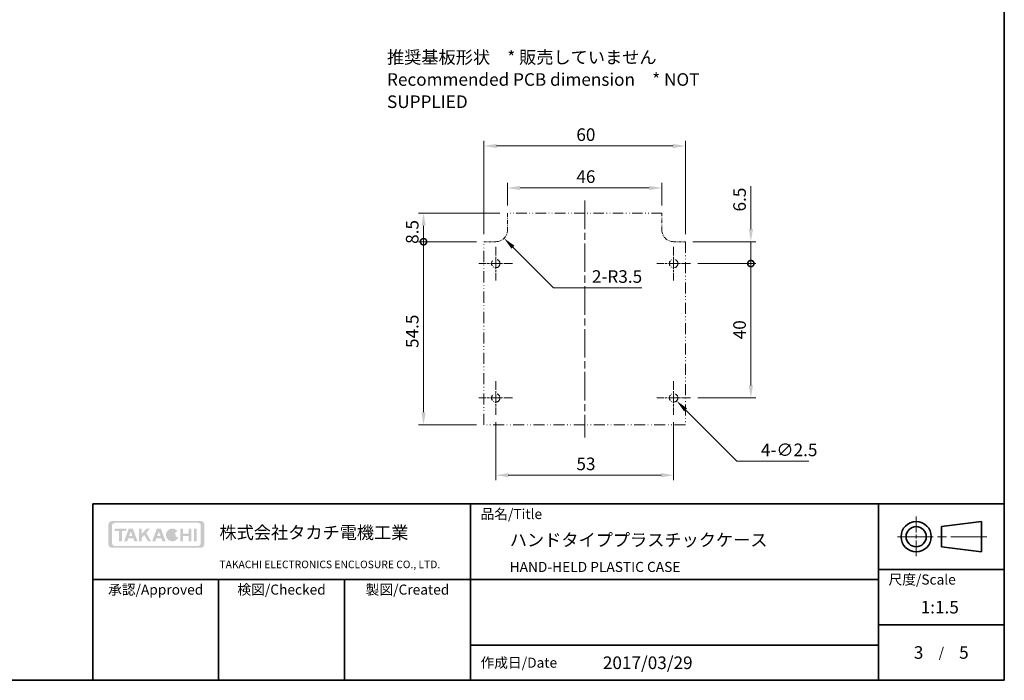
# Model space of a CAD drawing. Units: millimetres. Extents: x 0 to 2602, y 0 to 422.
# Drawn here: x 1496 to 1790, y 0 to 197 of the extents above; entities that cross this region are included whole.
import ezdxf
from ezdxf.enums import TextEntityAlignment as Align

# ---------------------------------------------------------------- set-up
doc = ezdxf.new("R2010")
doc.units = ezdxf.units.MM
doc.header["$LTSCALE"] = 1.5
doc.linetypes.add('CHAIN', pattern=[0.3543, 0.2362, -0.0295, 0.0591, -0.0295])
doc.linetypes.add('DASH_DOUBLE_DOT', pattern=[0.4398, 0.24, -0.06, 0.0098, -0.06, 0.01, -0.06])
doc.layers.get('Defpoints').update_dxf_attribs({"lineweight": 25})
for name, color, linetype, lineweight in [('Border (ISO)', 7, 'Continuous', 35), ('Dimension (ISO)', 7, 'Continuous', 18), ('Symbol (ISO)', 7, 'Continuous', 18), ('Title (ISO)', 7, 'Continuous', 35), ('Visible (ISO)', 7, 'Continuous', 35)]:
    doc.layers.add(name, color=color, linetype=linetype, lineweight=lineweight)
for name, color, linetype, lineweight, true_color in [('Center Mark (ISO)', 7, 'Continuous', 18, 0x80ffff), ('Centerline (ISO)', 7, 'Continuous', 18, 0x80ffff), ('Hatch (ISO)', 1, 'Continuous', 18, 0xff0000)]:
    doc.layers.add(name, color=color, linetype=linetype, lineweight=lineweight, true_color=true_color)
doc.styles.add('Note Text (TK)', font='MS PGothic.ttf')
doc.styles.add('文字スタイル67', font='arial.ttf')
doc.dimstyles.new('Default - Method 1b (TK)', dxfattribs={"dimscale": 1.5, "dimtxt": 2.5, "dimasz": 2.5, "dimexe": 1, "dimexo": 1.5, "dimgap": 1, "dimtad": 1, "dimtoh": 1, "dimrnd": 1e-08, "dimdsep": 46, "dimtxsty": 'Note Text (TK)', "dimcen": 0.09, "dimdle": 5, "dimclrd": 100, "dimclre": 100, "dimclrt": 7, "dimadec": 1, "dimazin": 1, "dimtfac": 1, "dimtmove": 0, "dimatfit": 3, "dimfxl": 1, "dimtolj": 1, "dimlwd": -1, "dimlwe": -1, "dimarcsym": 0})

# ---------------------------------------------------------------- blocks, each defined once
blk = doc.blocks.new('図面枠 tk図枠')
at = {"layer": 'Border (ISO)'}
for p in [(405.5, 289), (14.5, 8)]:
    blk.add_line(p, (405.5, 8), dxfattribs=at)
blk = doc.blocks.new('表題欄 tk表題欄')
at = {"layer": 'Hatch (ISO)'}
h = blk.add_hatch(color=256, dxfattribs=at)
edge = h.paths.add_edge_path(flags=0)
edge.add_arc((95.58, 236.3), 0.596, 270, 360)
edge.add_line((96.17, 236.3), (96.17, 239.71))
edge.add_arc((95.58, 239.71), 0.596, 0, 90)
edge.add_line((95.58, 240.31), (79.14, 240.31))
edge.add_arc((79.14, 239.71), 0.596, 90, 180)
edge.add_line((78.54, 239.71), (78.54, 236.3))
edge.add_arc((79.14, 236.3), 0.596, 180, 270)
edge.add_line((79.14, 235.7), (95.58, 235.7))
edge = h.paths.add_edge_path()
edge.add_line((77.84, 239.96), (77.84, 236.05))
edge.add_arc((78.54, 236.05), 0.702, 180, 270)
edge.add_line((78.54, 235.35), (96.17, 235.35))
edge.add_arc((96.17, 236.05), 0.702, 270, 360)
edge.add_line((96.87, 236.05), (96.87, 239.96))
edge.add_arc((96.17, 239.96), 0.702, 0, 90)
edge.add_line((96.17, 240.66), (78.54, 240.66))
edge.add_arc((78.54, 239.96), 0.702, 90, 180)
for points in [[(79.07, 239.15), (79.07, 238.66), (79.92, 238.66), (79.92, 236.66), (80.51, 236.66), (80.51, 238.66), (81.36, 238.66), (81.36, 239.15)], [(85.68, 236.66), (84.94, 237.89), (84.42, 237.32), (84.42, 236.66), (83.9, 236.66), (83.9, 239.15), (84.42, 239.15), (84.42, 238.1), (85.39, 239.15), (86.11, 239.15), (85.32, 238.3), (86.3, 236.66)], [(92.09, 239.15), (92.09, 236.66), (92.61, 236.66), (92.61, 237.66), (93.77, 237.66), (93.77, 236.66), (94.29, 236.66), (94.29, 239.15), (93.77, 239.15), (93.77, 238.15), (92.61, 238.15), (92.61, 239.15)], [(94.84, 239.15), (94.84, 236.66), (95.36, 236.66), (95.36, 239.15)]]:
    blk.add_hatch(color=256, dxfattribs=at).paths.add_polyline_path(points)
h = blk.add_hatch(color=256, dxfattribs=at)
h.paths.add_polyline_path([(82.59, 237.71), (81.95, 237.71), (82.27, 238.58)], flags=0)
h.paths.add_polyline_path([(82.78, 237.2), (81.76, 237.2), (81.57, 236.66), (80.95, 236.66), (81.86, 239.15), (82.68, 239.15), (83.59, 236.66), (82.98, 236.66)])
h = blk.add_hatch(color=256, dxfattribs=at)
h.paths.add_polyline_path([(87.53, 237.71), (88.16, 237.71), (87.85, 238.58)], flags=0)
h.paths.add_polyline_path([(87.14, 236.66), (87.34, 237.2), (88.35, 237.2), (88.55, 236.66), (89.17, 236.66), (88.25, 239.15), (87.44, 239.15), (86.52, 236.66)])
h = blk.add_hatch(color=256, dxfattribs=at)
edge = h.paths.add_edge_path()
edge.add_arc((90.52, 237.9), 1.27, 38.5505, 336.582)
edge.add_line((91.69, 237.4), (91.17, 237.62))
edge.add_ellipse((90.52, 237.9), major_axis=(0, -0.8), ratio=0.867347, start_angle=124.651, end_angle=429.4109, ccw=False)
edge.add_line((91.09, 238.36), (91.52, 238.7))
at = {"layer": 'Title (ISO)'}
for p, q in [((74.71, 244.05), (255.71, 244.05)), ((74.71, 209.05), (74.71, 244.05)), ((149.71, 244.05), (149.71, 209.05)), ((230.71, 244.05), (230.71, 209.05)), ((255.71, 244.05), (255.71, 209.05)), ((243.21, 239.55), (251.21, 240.55)), ((251.21, 234.55), (251.21, 240.55)), ((243.21, 239.55), (243.21, 235.55)), ((243.21, 235.55), (251.21, 234.55)), ((230.71, 231.05), (255.71, 231.05)), ((74.71, 229.05), (230.71, 229.05)), ((99.71, 229.05), (99.71, 209.05)), ((124.71, 229.05), (124.71, 209.05)), ((230.71, 220.05), (255.71, 220.05)), ((149.71, 216.05), (230.71, 216.05)), ((255.71, 209.05), (74.71, 209.05))]:
    blk.add_line(p, q, dxfattribs=at)
at = {"layer": 'Title (ISO)', "color": 4, "linetype": 'CHAIN', "lineweight": 18, "ltscale": 8.88956, "true_color": 0x00ffff}
blk.add_line((238.21, 241.55), (238.21, 233.55), dxfattribs=at)
at = {"layer": 'Title (ISO)', "color": 4, "linetype": 'CHAIN', "lineweight": 18, "ltscale": 20.001633, "true_color": 0x00ffff}
blk.add_line((252.21, 237.55), (234.21, 237.55), dxfattribs=at)
at = {"layer": 'Title (ISO)'}
for radius in [3, 2]:
    blk.add_circle((238.21, 237.55), radius, dxfattribs=at)
at = {"layer": 'Title (ISO)', "color": 1, "true_color": 0xff0000, "char_height": 2, "line_spacing_factor": 1.5, "style": 'Note Text (TK)'}
for s, insert, attachment_point in [('\\fＭＳ Ｐゴシック|b0|i0;\\H2.0000;品名/Title', (151.71, 242.05), 4), ('\\fＭＳ Ｐゴシック|b0|i0;\\H2.0000;尺度/Scale', (232.71, 229.05), 4), ('\\fＭＳ Ｐゴシック|b0|i0;\\H2.0000;承認/Approved', (87.21, 227.05), 5), ('\\fＭＳ Ｐゴシック|b0|i0;\\H2.0000;検図/Checked', (112.21, 227.05), 5), ('\\fＭＳ Ｐゴシック|b0|i0;\\H2.0000;製図/Created', (137.21, 227.05), 5), ('\\fＭＳ Ｐゴシック|b0|i0;\\H2.0000;作成日/Date', (151.71, 212.55), 4)]:
    blk.add_mtext(s, dxfattribs=dict(at, insert=insert, attachment_point=attachment_point))
at = {"layer": 'Title (ISO)', "color": 7, "line_spacing_factor": 1.5, "style": 'Note Text (TK)'}
for s, insert, char_height, attachment_point in [('株式会社タカチ電機工業', (99.87, 238.05), 2.5, 4), ('\\fArial|b0|i0;\\H1.4986;TAKACHI ELECTRONICS ENCLOSURE CO., LTD.', (99.87, 232.05), 1.4986, 4), ('\\fＭＳ Ｐゴシック|b0|i0;\\H2.0000;/', (243.21, 214.55), 2, 5)]:
    blk.add_mtext(s, dxfattribs=dict(at, insert=insert, char_height=char_height, attachment_point=attachment_point))
at = {"layer": 'Title (ISO)', "color": 7}
for tag, p, height, style in [('<品名>_001', (157.52, 235.65), 2.5, 'Note Text (TK)'), ('<Title>_001', (157.49, 230.55), 2, '文字スタイル67'), ('<尺度>_001', (239.64, 222.3), 2.5, 'Note Text (TK)'), ('<ページ_No.>_001', (237.95, 213.3), 2.5, 'Note Text (TK)'), ('<総ページ数>_001', (246.8, 213.3), 2.5, 'Note Text (TK)'), ('作成日_001', (175.63, 211.28), 2.5, 'Note Text (TK)')]:
    blk.add_attdef(tag, p, '', height=height, dxfattribs=dict(at, style=style))
at = {"layer": 'Title (ISO)', "color": 7, "style": 'Note Text (TK)'}
blk.add_attdef('<承認>', text='', height=2.5, dxfattribs=at).set_placement((87.21, 217.05), align=Align.MIDDLE_CENTER)
blk = doc.blocks.new('*D46')
at = {"layer": 'Defpoints', "color": 0, "transparency": 16777216}
for p in [(1641.52, 146.55), (1641.52, 139.05), (1687.52, 139.05)]:
    blk.add_point(p, dxfattribs=at)
at = {"layer": 'Dimension (ISO)', "color": 100, "transparency": 16777216}
for p, q in [((1641.52, 141.3), (1641.52, 148.05)), ((1687.52, 141.3), (1687.52, 148.05)), ((1683.77, 146.55), (1645.27, 146.55))]:
    blk.add_line(p, q, dxfattribs=at)
for points in [[(1645.27, 147.18), (1645.27, 145.93), (1641.52, 146.55)], [(1683.77, 147.18), (1683.77, 145.93), (1687.52, 146.55)]]:
    blk.add_solid(points, dxfattribs=at)
at = {"layer": 'Dimension (ISO)', "color": 7, "transparency": 16777216, "insert": (1662.04, 149.93), "char_height": 3.75, "attachment_point": 4, "style": 'Note Text (TK)'}
blk.add_mtext('\\A1;46', dxfattribs=at)
blk = doc.blocks.new('*D47')
at = {"layer": 'Defpoints', "color": 0, "transparency": 16777216}
for p in [(1694.52, 159.05), (1634.52, 130.55), (1694.52, 130.55)]:
    blk.add_point(p, dxfattribs=at)
at = {"layer": 'Dimension (ISO)', "color": 100, "transparency": 16777216}
for p, q in [((1634.52, 132.8), (1634.52, 160.55)), ((1638.27, 159.05), (1690.77, 159.05)), ((1694.52, 132.8), (1694.52, 160.55))]:
    blk.add_line(p, q, dxfattribs=at)
for points in [[(1638.27, 159.68), (1638.27, 158.43), (1634.52, 159.05)], [(1690.77, 159.68), (1690.77, 158.43), (1694.52, 159.05)]]:
    blk.add_solid(points, dxfattribs=at)
at = {"layer": 'Dimension (ISO)', "color": 7, "transparency": 16777216, "insert": (1662.04, 162.43), "char_height": 3.75, "attachment_point": 4, "style": 'Note Text (TK)'}
blk.add_mtext('\\A1;60', dxfattribs=at)
blk = doc.blocks.new('_DotSmall')
at = {"color": 0, "linetype": 'ByBlock', "const_width": 0.5}
blk.add_lwpolyline([(-0.0625, 0, 1), (0.0625, 0, 1)], format="xyb", close=True, dxfattribs=at)
blk = doc.blocks.new('*D48')
at = {"layer": 'Defpoints', "color": 0, "transparency": 16777216}
for p in [(1616.52, 139.05), (1641.52, 139.05), (1634.52, 130.55)]:
    blk.add_point(p, dxfattribs=at)
at = {"layer": 'Dimension (ISO)', "color": 100, "transparency": 16777216}
for p, q in [((1639.27, 139.05), (1615.02, 139.05)), ((1616.52, 130.55), (1616.52, 135.3)), ((1632.27, 130.55), (1615.02, 130.55))]:
    blk.add_line(p, q, dxfattribs=at)
blk.add_solid([(1615.9, 135.3), (1617.15, 135.3), (1616.52, 139.05)], dxfattribs=at)
at = {"layer": 'Dimension (ISO)', "color": 100, "transparency": 16777216, "xscale": 3.75, "yscale": 3.75, "zscale": 3.75, "rotation": 270}
blk.add_blockref('_DotSmall', (1616.52, 130.55), dxfattribs=at)
at = {"layer": 'Dimension (ISO)', "color": 7, "transparency": 16777216, "insert": (1613.15, 129.91), "char_height": 3.75, "attachment_point": 4, "rotation": 90, "style": 'Note Text (TK)'}
blk.add_mtext('\\A1;8.5', dxfattribs=at)
blk = doc.blocks.new('*D49')
at = {"layer": 'Defpoints', "color": 0, "transparency": 16777216}
for p in [(1616.52, 130.55), (1634.52, 130.55), (1634.52, 76.05)]:
    blk.add_point(p, dxfattribs=at)
at = {"layer": 'Dimension (ISO)', "color": 100, "transparency": 16777216}
for p, q in [((1632.27, 130.55), (1615.02, 130.55)), ((1616.52, 79.8), (1616.52, 130.55)), ((1632.27, 76.05), (1615.02, 76.05))]:
    blk.add_line(p, q, dxfattribs=at)
blk.add_solid([(1615.9, 79.8), (1617.15, 79.8), (1616.52, 76.05)], dxfattribs=at)
at = {"layer": 'Dimension (ISO)', "color": 100, "transparency": 16777216, "xscale": 3.75, "yscale": 3.75, "zscale": 3.75, "rotation": 90}
blk.add_blockref('_DotSmall', (1616.52, 130.55), dxfattribs=at)
at = {"layer": 'Dimension (ISO)', "color": 7, "transparency": 16777216, "insert": (1613.15, 98.92), "char_height": 3.75, "attachment_point": 4, "rotation": 90, "style": 'Note Text (TK)'}
blk.add_mtext('\\A1;54.5', dxfattribs=at)
blk = doc.blocks.new('*D50')
at = {"layer": 'Defpoints', "color": 0, "transparency": 16777216}
for p in [(1638.02, 134.05), (1640.5, 131.58)]:
    blk.add_point(p, dxfattribs=at)
at = {"layer": 'Dimension (ISO)', "color": 100, "transparency": 16777216}
for p, q in [((1655.26, 116.82), (1643.15, 128.92)), ((1681.55, 116.82), (1655.26, 116.82))]:
    blk.add_line(p, q, dxfattribs=at)
blk.add_solid([(1643.59, 129.37), (1642.71, 128.48), (1640.5, 131.58)], dxfattribs=at)
at = {"layer": 'Dimension (ISO)', "color": 7, "transparency": 16777216, "insert": (1666.68, 120.19), "char_height": 3.75, "attachment_point": 4, "style": 'Note Text (TK)'}
blk.add_mtext('\\A1;\\fＭＳ Ｐゴシック|b0|i0;\\H3.7500;2-R3.5', dxfattribs=at)
blk = doc.blocks.new('*D51')
at = {"layer": 'Defpoints', "color": 0, "transparency": 16777216}
for p in [(1694.52, 130.55), (1696.02, 124.05), (1714.02, 124.05)]:
    blk.add_point(p, dxfattribs=at)
at = {"layer": 'Dimension (ISO)', "color": 100, "transparency": 16777216}
for p, q in [((1714.02, 134.3), (1714.02, 147.04)), ((1696.77, 130.55), (1715.52, 130.55)), ((1714.02, 124.05), (1714.02, 130.55)), ((1698.27, 124.05), (1715.52, 124.05)), ((1714.02, 124.05), (1714.02, 116.55))]:
    blk.add_line(p, q, dxfattribs=at)
blk.add_solid([(1713.4, 134.3), (1714.65, 134.3), (1714.02, 130.55)], dxfattribs=at)
at = {"layer": 'Dimension (ISO)', "color": 100, "transparency": 16777216, "xscale": 3.75, "yscale": 3.75, "zscale": 3.75, "rotation": 90}
blk.add_blockref('_DotSmall', (1714.02, 124.05), dxfattribs=at)
at = {"layer": 'Dimension (ISO)', "color": 7, "transparency": 16777216, "insert": (1710.65, 139.55), "char_height": 3.75, "attachment_point": 4, "rotation": 90, "style": 'Note Text (TK)'}
blk.add_mtext('\\A1;6.5', dxfattribs=at)
blk = doc.blocks.new('*D52')
at = {"layer": 'Defpoints', "color": 0, "transparency": 16777216}
for p in [(1696.02, 124.05), (1696.02, 84.05), (1714.02, 84.05)]:
    blk.add_point(p, dxfattribs=at)
at = {"layer": 'Dimension (ISO)', "color": 100, "transparency": 16777216}
for p, q in [((1698.27, 124.05), (1715.52, 124.05)), ((1714.02, 124.05), (1714.02, 87.8)), ((1698.27, 84.05), (1715.52, 84.05))]:
    blk.add_line(p, q, dxfattribs=at)
blk.add_solid([(1713.4, 87.8), (1714.65, 87.8), (1714.02, 84.05)], dxfattribs=at)
at = {"layer": 'Dimension (ISO)', "color": 100, "transparency": 16777216, "xscale": 3.75, "yscale": 3.75, "zscale": 3.75, "rotation": 90}
blk.add_blockref('_DotSmall', (1714.02, 124.05), dxfattribs=at)
at = {"layer": 'Dimension (ISO)', "color": 7, "transparency": 16777216, "insert": (1710.65, 101.5), "char_height": 3.75, "attachment_point": 4, "rotation": 90, "style": 'Note Text (TK)'}
blk.add_mtext('\\A1;40', dxfattribs=at)
blk = doc.blocks.new('*D53')
at = {"layer": 'Defpoints', "color": 0, "transparency": 16777216}
for p in [(1690.14, 84.94), (1691.91, 83.17)]:
    blk.add_point(p, dxfattribs=at)
at = {"layer": 'Dimension (ISO)', "color": 100, "transparency": 16777216}
for p, q in [((1690.89, 84.05), (1691.16, 84.05)), ((1691.02, 83.92), (1691.02, 84.19)), ((1709.86, 65.21), (1694.56, 80.52)), ((1731.29, 65.21), (1709.86, 65.21))]:
    blk.add_line(p, q, dxfattribs=at)
blk.add_solid([(1695, 80.96), (1694.12, 80.07), (1691.91, 83.17)], dxfattribs=at)
at = {"layer": 'Dimension (ISO)', "color": 7, "transparency": 16777216, "insert": (1717.01, 68.59), "char_height": 3.75, "attachment_point": 4, "style": 'Note Text (TK)'}
blk.add_mtext('\\A1;\\fＭＳ Ｐゴシック|b0|i0;\\H3.7500;4-∅2.5', dxfattribs=at)
blk = doc.blocks.new('*D54')
at = {"layer": 'Defpoints', "color": 0, "transparency": 16777216}
for p in [(1638.02, 79.05), (1691.02, 79.05), (1691.02, 61.05)]:
    blk.add_point(p, dxfattribs=at)
at = {"layer": 'Dimension (ISO)', "color": 100, "transparency": 16777216}
for p, q in [((1638.02, 76.8), (1638.02, 59.55)), ((1691.02, 76.8), (1691.02, 59.55)), ((1641.77, 61.05), (1687.27, 61.05))]:
    blk.add_line(p, q, dxfattribs=at)
for points in [[(1641.77, 61.68), (1641.77, 60.43), (1638.02, 61.05)], [(1687.27, 61.68), (1687.27, 60.43), (1691.02, 61.05)]]:
    blk.add_solid(points, dxfattribs=at)
at = {"layer": 'Dimension (ISO)', "color": 7, "transparency": 16777216, "insert": (1662.07, 64.43), "char_height": 3.75, "attachment_point": 4, "style": 'Note Text (TK)'}
blk.add_mtext('\\A1;53', dxfattribs=at)

msp = doc.modelspace()

# ---------------------------------------------------------------- linework, layer by layer
at = {"layer": 'Center Mark (ISO)', "linetype": 'CHAIN', "ltscale": 7.407949}
for p, q in [((1638.0243, 129.0512), (1638.0243, 119.0512)), ((1691.0243, 129.0512), (1691.0243, 119.0512)), ((1643.0243, 124.0512), (1633.0243, 124.0512)), ((1696.0243, 124.0512), (1686.0243, 124.0512)), ((1638.0243, 89.0512), (1638.0243, 79.0512)), ((1691.0243, 89.0512), (1691.0243, 79.0512)), ((1643.0243, 84.0512), (1633.0243, 84.0512)), ((1696.0243, 84.0512), (1686.0243, 84.0512))]:
    msp.add_line(p, q, dxfattribs=at)
at = {"layer": 'Centerline (ISO)', "linetype": 'CHAIN', "ltscale": 23.990969}
msp.add_line((1664.5243, 142.8012), (1664.5243, 72.3012), dxfattribs=at)
at = {"layer": 'Visible (ISO)', "linetype": 'DASH_DOUBLE_DOT', "lineweight": 18, "ltscale": 2.983838}
for p, q in [((1641.5243, 139.0512), (1641.5243, 134.0512)), ((1687.5243, 134.0512), (1687.5243, 139.0512))]:
    msp.add_line(p, q, dxfattribs=at)
at = {"layer": 'Visible (ISO)', "linetype": 'DASH_DOUBLE_DOT', "lineweight": 18, "ltscale": 8.716084}
msp.add_line((1687.5243, 139.0512), (1641.5243, 139.0512), dxfattribs=at)
at = {"layer": 'Visible (ISO)', "linetype": 'DASH_DOUBLE_DOT', "lineweight": 18, "ltscale": 2.088657}
for p, q in [((1634.5243, 130.5512), (1638.0243, 130.5512)), ((1691.0243, 130.5512), (1694.5243, 130.5512))]:
    msp.add_line(p, q, dxfattribs=at)
at = {"layer": 'Visible (ISO)', "linetype": 'DASH_DOUBLE_DOT', "lineweight": 18, "ltscale": 9.179256}
for p, q in [((1634.5243, 76.0512), (1634.5243, 130.5512)), ((1694.5243, 130.5512), (1694.5243, 76.0512))]:
    msp.add_line(p, q, dxfattribs=at)
at = {"layer": 'Visible (ISO)', "linetype": 'DASH_DOUBLE_DOT', "lineweight": 18, "ltscale": 9.095043}
msp.add_line((1694.5243, 76.0512), (1634.5243, 76.0512), dxfattribs=at)
at = {"layer": 'Visible (ISO)', "linetype": 'DASH_DOUBLE_DOT', "lineweight": 18, "ltscale": 4.687059}
for centre in [(1638.0243, 124.0512), (1691.0243, 124.0512), (1638.0243, 84.0512), (1691.0243, 84.0512)]:
    msp.add_circle(centre, 1.25, dxfattribs=at)
at = {"layer": 'Visible (ISO)', "linetype": 'DASH_DOUBLE_DOT', "lineweight": 18, "ltscale": 3.280911}
for centre, start, end in [((1638.0243, 134.0512), 270, 0), ((1691.0243, 134.0512), 180, 270)]:
    msp.add_arc(centre, 3.5, start, end, dxfattribs=at)

# ---------------------------------------------------------------- block references
at = {"xscale": 1.5, "yscale": 1.5, "zscale": 1.5}
msp.add_blockref('図面枠 tk図枠', (1181.25, -12), dxfattribs=at)
ref = msp.add_blockref('表題欄 tk表題欄', (1405.9368, -313.5791), dxfattribs=dict(xscale=1.5, yscale=1.5, zscale=1.5))
ref.add_attrib('<品名>_001', 'ハンドタイププラスチックケース', (1642.223, 39.9013), dxfattribs={"layer": 'Title (ISO)', "color": 7, "height": 3.75, "style": 'Note Text (TK)'})
ref.add_attrib('<尺度>_001', '1:1.5', (1764.5947, 19.8993), dxfattribs={"layer": 'Title (ISO)', "color": 7, "height": 3.75, "style": 'Note Text (TK)'})
ref.add_attrib('作成日_001', '2017/03/29', (1669.9394, 3.3443), dxfattribs={"layer": 'Title (ISO)', "color": 7, "height": 3.75, "style": 'Note Text (TK)'})
ref.add_attrib('<Title>_001', 'HAND-HELD PLASTIC CASE', (1642.1644, 32.25), dxfattribs={"layer": 'Title (ISO)', "color": 7, "height": 3, "style": '文字スタイル67'})
ref.add_attrib('<ページ_No.>_001', '3', (1762.5522, 6.4006), dxfattribs={"layer": 'Title (ISO)', "color": 7, "height": 3.75, "style": 'Note Text (TK)'})
ref.add_attrib('<総ページ数>_001', '5', (1776.0394, 6.407), dxfattribs={"layer": 'Title (ISO)', "color": 7, "height": 3.75, "style": 'Note Text (TK)'})

# ---------------------------------------------------------------- texts
at = {"layer": 'Symbol (ISO)', "color": 7, "insert": (1605.6548, 178.8426), "char_height": 3.75, "width": 117.500002, "attachment_point": 4, "line_spacing_factor": 1.058182, "style": 'Note Text (TK)'}
msp.add_mtext('{\\fＭＳ Ｐゴシック|b0|i0;推奨基板形状\u3000* 販売していません\\P\\fＭＳ Ｐゴシック|b0|i0;Recommended PCB dimension\u3000* NOT SUPPLIED}', dxfattribs=at)

# ---------------------------------------------------------------- dimensions: what is measured, and where the dimension line sits
at = {"layer": 'Dimension (ISO)', "color": 100, "true_color": 0x00ff3f}
dim = msp.add_linear_dim(base=(1694.5243, 159.0512), p1=(1634.5243, 130.5512), p2=(1694.5243, 130.5512), dimstyle='Default - Method 1b (TK)', override={"dimgap": 1, "dimtoh": 0, "dimdec": 2, "dimtol": 0, "dimlim": 0, "dimtp": 0, "dimtm": 0, "dimtdec": 2, "dimtofl": 0, "dimatfit": 1}, dxfattribs=at)
dim.commit()
dim.dimension.update_dxf_attribs({"geometry": '*D47', "text_midpoint": (1664.5243, 159.0512), "dimtype": 160})
for base, p1, p2, angle, override, picture, middle in [((1641.5243, 146.5512), (1687.5243, 139.0512), (1641.5243, 139.0512), 180, {"dimgap": 1, "dimtoh": 0, "dimdec": 2, "dimtol": 0, "dimlim": 0, "dimtp": 0, "dimtm": 0, "dimtdec": 2, "dimtofl": 0, "dimatfit": 1}, '*D46', (1664.5243, 146.5512)), ((1714.0243, 124.0512), (1694.5243, 130.5512), (1696.0243, 124.0512), 90, {"dimgap": 1, "dimtoh": 0, "dimdec": 2, "dimblk2": 'DotSmall', "dimsah": 1, "dimdle": 0, "dimtol": 0, "dimlim": 0, "dimtp": 0, "dimtm": 0, "dimtdec": 2, "dimtofl": 1, "dimatfit": 1}, '*D51', (1714.0243, 142.5448)), ((1616.5243, 139.0512), (1634.5243, 130.5512), (1641.5243, 139.0512), 270, {"dimgap": 1, "dimtoh": 0, "dimdec": 2, "dimblk1": 'DotSmall', "dimsah": 1, "dimdle": 0, "dimtol": 0, "dimlim": 0, "dimtp": 0, "dimtm": 0, "dimtdec": 2, "dimtofl": 1, "dimatfit": 1}, '*D48', (1616.5243, 132.9262)), ((1616.5243, 130.5512), (1634.5243, 76.0512), (1634.5243, 130.5512), 270, {"dimgap": 1, "dimtoh": 0, "dimdec": 2, "dimblk2": 'DotSmall', "dimsah": 1, "dimdle": 0, "dimtol": 0, "dimlim": 0, "dimtp": 0, "dimtm": 0, "dimtdec": 2, "dimtofl": 0, "dimatfit": 1}, '*D49', (1616.5243, 103.2862)), ((1714.0243, 84.0512), (1696.0243, 124.0512), (1696.0243, 84.0512), 90, {"dimgap": 1, "dimtoh": 0, "dimdec": 2, "dimblk1": 'DotSmall', "dimsah": 1, "dimdle": 0, "dimtol": 0, "dimlim": 0, "dimtp": 0, "dimtm": 0, "dimtdec": 2, "dimtofl": 0, "dimatfit": 1}, '*D52', (1714.0243, 104.0362)), ((1691.0243, 61.0512), (1638.0243, 79.0512), (1691.0243, 79.0512), 180, {"dimgap": 1, "dimtoh": 0, "dimdec": 2, "dimtol": 0, "dimlim": 0, "dimtp": 0, "dimtm": 0, "dimtdec": 2, "dimtofl": 0, "dimatfit": 1}, '*D54', (1664.5243, 61.0512))]:
    dim = msp.add_linear_dim(base=base, p1=p1, p2=p2, angle=angle, dimstyle='Default - Method 1b (TK)', override=override, dxfattribs=at)
    dim.commit()
    dim.dimension.update_dxf_attribs({"geometry": picture, "text_midpoint": middle, "dimtype": 160})
dim = msp.add_radius_dim(center=(1638.0243, 134.0512), mpoint=(1640.4991, 131.5763), text='\\fＭＳ Ｐゴシック|b0|i0;\\H3.7500;2-<>', dimstyle='Default - Method 1b (TK)', override={"dimgap": 1, "dimtih": 1, "dimdec": 2, "dimlfac": 1, "dimcen": 0, "dimtol": 0, "dimlim": 0, "dimtp": 0, "dimtm": 0, "dimtdec": 2, "dimtofl": 0}, dxfattribs=at)
dim.commit()
dim.dimension.update_dxf_attribs({"geometry": '*D50', "text_midpoint": (1674.1129, 116.82), "dimtype": 164})
dim = msp.add_diameter_dim_2p(p1=(1690.1404, 84.9351), p2=(1691.9081, 83.1673), text='\\fＭＳ Ｐゴシック|b0|i0;\\H3.7500;4-<>', dimstyle='Default - Method 1b (TK)', override={"dimgap": 1, "dimtih": 1, "dimdec": 2, "dimlfac": 1, "dimtol": 0, "dimlim": 0, "dimtp": 0, "dimtm": 0, "dimtdec": 2, "dimtofl": 0}, dxfattribs=at)
dim.commit()
dim.dimension.update_dxf_attribs({"geometry": '*D53', "text_midpoint": (1724.1487, 65.2122), "dimtype": 163})

doc.saveas('drawing.dxf')
